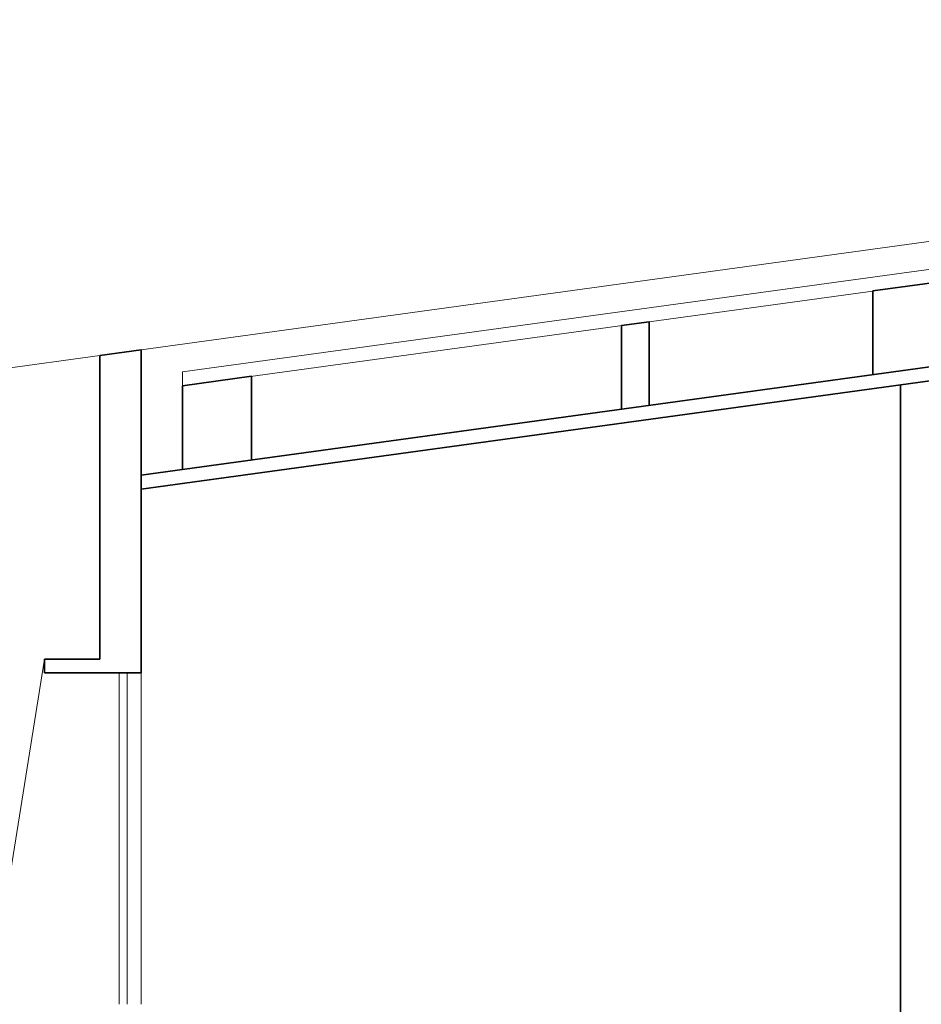
# Model space of a CAD drawing. Units: metres. Extents: x -29 to 31, y -41 to 132.
# Drawn here: x 13 to 17, y 52 to 55 of the extents above; entities that cross this region are included whole.
import ezdxf

# ---------------------------------------------------------------- set-up
doc = ezdxf.new("R2010")
doc.units = ezdxf.units.M
for name, color, linetype, lineweight in [('esquadrias_corte', 2, 'Continuous', 15), ('PAREDE', 4, 'Continuous', 35), ('VISTA1', 5, 'Continuous', 18)]:
    doc.layers.add(name, color=color, linetype=linetype, lineweight=lineweight)

msp = doc.modelspace()

# ---------------------------------------------------------------- linework, layer by layer
at = {"layer": 'esquadrias_corte'}
for p, q in [((14, 53.9082), (22.55, 55.0826)), ((14, 53.8577), (22.55, 55.0322)), ((14, 53.8577), (14, 53.9082)), ((13.77, 52.8179), (13.77, 51.6179)), ((13.8, 52.8179), (13.8, 51.6179))]:
    msp.add_line(p, q, dxfattribs=at)
at = {"layer": 'PAREDE'}
for p, q in [((13.85, 53.5343), (22.55, 54.7294)), ((13.85, 53.4838), (22.55, 54.6789)), ((16.5, 54.2011), (16.75, 54.2355)), ((16.5, 53.8983), (16.5, 54.2011)), ((15.59, 54.0761), (15.69, 54.0899)), ((15.59, 53.7733), (15.59, 54.0761)), ((15.69, 53.787), (15.69, 54.0899)), ((13.7, 53.9679), (13.85, 53.9885)), ((13.85, 52.8179), (13.85, 53.9885)), ((13.7, 52.8679), (13.7, 53.9679)), ((14, 53.8577), (14.25, 53.8921)), ((14.25, 53.5892), (14.25, 53.8921)), ((14, 53.5549), (14, 53.8577)), ((16.6, 50.3679), (16.6, 53.8616)), ((13.7, 52.8679), (13.5, 52.8679)), ((13.5, 52.8179), (13.5, 52.8679)), ((13.5, 52.8179), (13.85, 52.8179))]:
    msp.add_line(p, q, dxfattribs=at)
at = {"layer": 'VISTA1'}
for p, q in [((13.85, 53.9885), (22.55, 55.1836)), ((13.7, 53.9679), (9.7, 53.4185)), ((13.5, 52.8679), (13.3, 51.6179)), ((13.85, 52.8179), (13.85, 51.6179))]:
    msp.add_line(p, q, dxfattribs=at)

doc.saveas('drawing.dxf')
